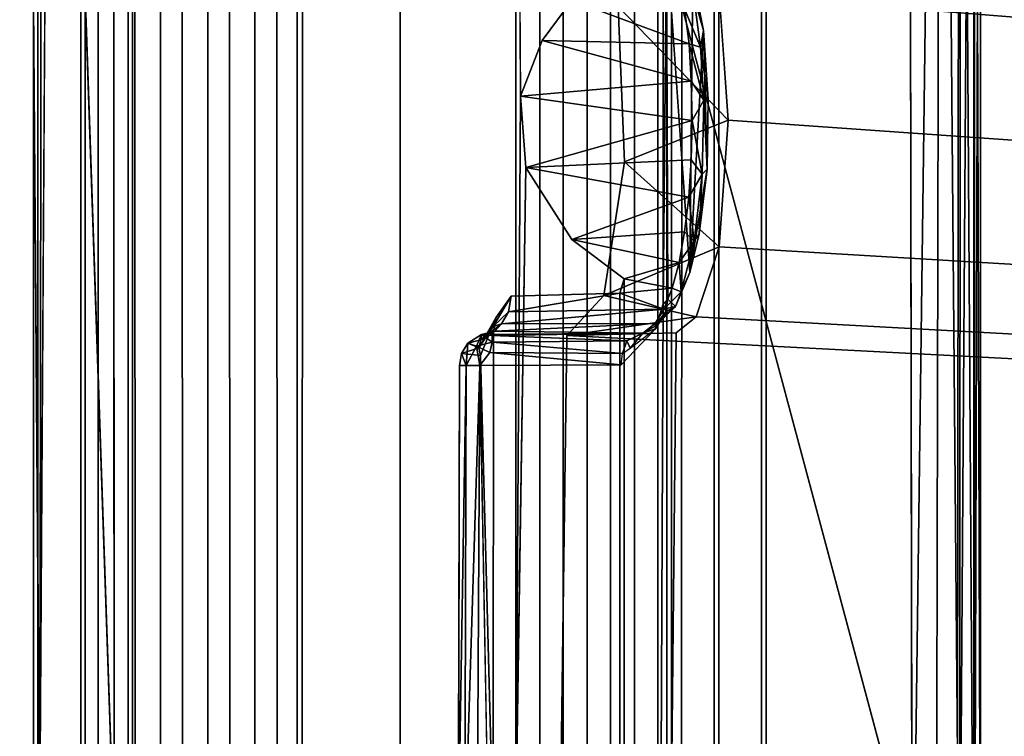
# Model space of a CAD drawing. Units: inches. Extents: x -17.2 to 14.7, y -14 to 12.1.
# Drawn here: x -16.9 to -16.3, y 10.6 to 11 of the extents above; entities that cross this region are included whole.
import ezdxf

# ---------------------------------------------------------------- set-up
doc = ezdxf.new("R2010")
doc.units = ezdxf.units.IN
doc.header["$MEASUREMENT"] = 0
doc.layers.add('SEAT-GLIDE', color=5, linetype='Continuous')
doc.layers.add('SEAT-LEGFRAME', color=5, linetype='Continuous')

msp = doc.modelspace()

# ---------------------------------------------------------------- linework, layer by layer
at = {"layer": 'SEAT-GLIDE'}
for points, invisible_edges in [([(-16.94726, 11.99141, 0), (-16.52243, 11.99281, -0.00001), (-16.51594, 10.19609, 0)], 15), ([(-16.94077, 10.19469, -0.00001), (-16.94726, 11.99141, 0), (-16.51594, 10.19609, 0)], 15), ([(-16.51594, 10.19609, 0), (-16.52243, 11.99281, -0.00001), (-16.33174, 11.7964, 0.00002)], 15), ([(-16.32947, 10.40762, 0.00003), (-16.51594, 10.19609, 0), (-16.33174, 11.7964, 0.00002)], 2), ([(-16.8748, 10.53625, 0.25003), (-16.87121, 11.6643, 0.25024), (-16.97975, 10.41524, 0.25004)], 1), ([(-16.86251, 10.53625, 0.25425), (-16.87121, 11.6643, 0.25024), (-16.8748, 10.53625, 0.25003)], 2), ([(-16.89524, 10.53625, 0.43243), (-16.89524, 11.65125, 0.43243), (-16.81757, 11.66018, 0.4128)], 14), ([(-16.81757, 11.66018, 0.4128), (-16.81707, 10.52108, 0.41267), (-16.89524, 10.53625, 0.43243)], 14), ([(-16.78858, 11.66043, 0.52718), (-16.78877, 10.52808, 0.52723), (-16.86634, 10.53625, 0.54683)], 14), ([(-16.86634, 10.53625, 0.54683), (-16.86634, 11.65125, 0.54683), (-16.78858, 11.66043, 0.52718)], 14), ([(-16.75967, 11.66043, 0.64159), (-16.75987, 10.52808, 0.64164), (-16.83743, 10.53625, 0.66123)], 14), ([(-16.83743, 10.53625, 0.66123), (-16.83743, 11.65125, 0.66123), (-16.75967, 11.66043, 0.64159)], 14), ([(-16.73118, 10.52917, 0.75606), (-16.80852, 11.65125, 0.77564), (-16.73096, 11.65948, 0.75601)], 3), ([(-16.78877, 10.52808, 0.52723), (-16.78858, 11.66043, 0.52718), (-16.80435, 11.65125, 0.46722)], 14), ([(-16.75987, 10.52808, 0.64164), (-16.75967, 11.66043, 0.64159), (-16.77544, 11.65125, 0.58162)], 14), ([(-16.73096, 11.65948, 0.75601), (-16.74654, 11.65125, 0.69603), (-16.73118, 10.52917, 0.75606)], 3), ([(-16.70212, 10.52808, 0.87017), (-16.70193, 11.66043, 0.87012), (-16.71763, 11.65125, 0.81043)], 14), ([(-16.6424, 10.53425, 0.85508), (-16.70193, 11.66043, 0.87012), (-16.70212, 10.52808, 0.87017)], 13), ([(-16.6424, 10.53425, 0.85508), (-16.6424, 11.65325, 0.85508), (-16.70193, 11.66043, 0.87012)], 14), ([(-16.57166, 10.53625, 0.40843), (-16.57177, 11.65235, 0.40845), (-16.55687, 11.65942, 0.46864)], 14), ([(-16.55687, 11.65942, 0.46864), (-16.55706, 10.52707, 0.46869), (-16.57166, 10.53625, 0.40843)], 14), ([(-16.55706, 10.52707, 0.46869), (-16.55687, 11.65942, 0.46864), (-16.4793, 11.65125, 0.44904)], 14), ([(-16.54276, 10.53625, 0.52283), (-16.54286, 11.65235, 0.52286), (-16.52796, 11.65942, 0.58304)], 14), ([(-16.52796, 11.65942, 0.58304), (-16.52815, 10.52707, 0.58309), (-16.54276, 10.53625, 0.52283)], 14), ([(-16.52815, 10.52707, 0.58309), (-16.52796, 11.65942, 0.58304), (-16.45039, 11.65125, 0.56344)], 14), ([(-16.47041, 10.52707, 0.81162), (-16.47022, 11.65942, 0.81157), (-16.528, 11.65325, 0.82617)], 14), ([(-16.51385, 10.53625, 0.63724), (-16.51396, 11.65235, 0.63726), (-16.49905, 11.65942, 0.69745)], 14), ([(-16.49905, 11.65942, 0.69745), (-16.49925, 10.52707, 0.6975), (-16.51385, 10.53625, 0.63724)], 12), ([(-16.49925, 10.52707, 0.6975), (-16.49905, 11.65942, 0.69745), (-16.42149, 11.65125, 0.67785)], 14), ([(-16.48494, 10.53625, 0.75164), (-16.48505, 11.65235, 0.75167), (-16.47022, 11.65942, 0.81157)], 14), ([(-16.47022, 11.65942, 0.81157), (-16.47041, 10.52707, 0.81162), (-16.48494, 10.53625, 0.75164)], 14), ([(-16.89255, 10.53625, 0.44309), (-16.80425, 10.53515, 0.46719), (-16.80435, 11.65125, 0.46722)], 12), ([(-16.80435, 11.65125, 0.46722), (-16.89255, 11.65125, 0.44309), (-16.89255, 10.53625, 0.44309)], 12), ([(-16.86634, 10.53625, 0.54683), (-16.86364, 10.53625, 0.5575), (-16.86364, 11.65125, 0.5575)], 12), ([(-16.86364, 11.65125, 0.5575), (-16.86634, 11.65125, 0.54683), (-16.86634, 10.53625, 0.54683)], 12), ([(-16.86364, 10.53625, 0.5575), (-16.77534, 10.53515, 0.5816), (-16.77544, 11.65125, 0.58162)], 12), ([(-16.77544, 11.65125, 0.58162), (-16.86364, 11.65125, 0.5575), (-16.86364, 10.53625, 0.5575)], 12), ([(-16.85541, 10.53625, 0.26513), (-16.85541, 11.65125, 0.26513), (-16.86251, 10.53625, 0.25425)], 1), ([(-16.85541, 10.53625, 0.26513), (-16.81707, 10.52108, 0.41267), (-16.85541, 11.65125, 0.26513)], 12), ([(-16.83743, 10.53625, 0.66123), (-16.83474, 10.53625, 0.6719), (-16.83474, 11.65125, 0.6719)], 12), ([(-16.83474, 11.65125, 0.6719), (-16.83743, 11.65125, 0.66123), (-16.83743, 10.53625, 0.66123)], 12), ([(-16.83474, 10.53625, 0.6719), (-16.74643, 10.53515, 0.696), (-16.74654, 11.65125, 0.69603)], 12), ([(-16.74654, 11.65125, 0.69603), (-16.83474, 11.65125, 0.6719), (-16.83474, 10.53625, 0.6719)], 12), ([(-16.6424, 10.53425, 0.85508), (-16.82686, 10.53425, 0.12503), (-16.82686, 11.65325, 0.12503)], 12), ([(-16.82686, 11.65325, 0.12503), (-16.6424, 11.65325, 0.85508), (-16.6424, 10.53425, 0.85508)], 12), ([(-16.70515, 11.65325, 0.12503), (-16.82686, 11.65325, 0.12503), (-16.82686, 10.53425, 0.12503)], 12), ([(-16.82686, 10.53425, 0.12503), (-16.70515, 10.53425, 0.12503), (-16.70515, 11.65325, 0.12503)], 12), ([(-16.80852, 11.65125, 0.77564), (-16.73118, 10.52917, 0.75606), (-16.80852, 10.53625, 0.77564)], 3), ([(-16.80583, 11.65125, 0.7863), (-16.80852, 11.65125, 0.77564), (-16.80852, 10.53625, 0.77564)], 12), ([(-16.80852, 10.53625, 0.77564), (-16.80583, 10.53625, 0.7863), (-16.80583, 11.65125, 0.7863)], 12), ([(-16.80583, 10.53625, 0.7863), (-16.71753, 10.53515, 0.81041), (-16.71763, 11.65125, 0.81043)], 12), ([(-16.71763, 11.65125, 0.81043), (-16.80583, 11.65125, 0.7863), (-16.80583, 10.53625, 0.7863)], 12), ([(-16.80435, 11.65125, 0.46722), (-16.80425, 10.53515, 0.46719), (-16.78877, 10.52808, 0.52723)], 14), ([(-16.77544, 11.65125, 0.58162), (-16.77534, 10.53515, 0.5816), (-16.75987, 10.52808, 0.64164)], 14), ([(-16.74643, 10.53515, 0.696), (-16.73118, 10.52917, 0.75606), (-16.74654, 11.65125, 0.69603)], 3), ([(-16.71763, 11.65125, 0.81043), (-16.71753, 10.53515, 0.81041), (-16.70212, 10.52808, 0.87017)], 14), ([(-16.528, 11.65325, 0.82617), (-16.70515, 11.65325, 0.12503), (-16.70515, 10.53425, 0.12503)], 12), ([(-16.70515, 10.53425, 0.12503), (-16.528, 10.53425, 0.82617), (-16.528, 11.65325, 0.82617)], 12), ([(-16.57177, 11.65235, 0.40845), (-16.55564, 11.01227, 0.39314), (-16.53748, 11.03673, 0.3758)], 13), ([(-16.56886, 10.97836, 0.40575), (-16.55564, 11.01227, 0.39314), (-16.57177, 11.65235, 0.40845)], 2), ([(-16.4793, 11.65125, 0.44904), (-16.4793, 10.53625, 0.44904), (-16.55706, 10.52707, 0.46869)], 14), ([(-16.47661, 11.65125, 0.4597), (-16.54286, 11.65235, 0.52286), (-16.54276, 10.53625, 0.52283)], 12), ([(-16.54276, 10.53625, 0.52283), (-16.47661, 10.53625, 0.4597), (-16.47661, 11.65125, 0.4597)], 13), ([(-16.45039, 11.65125, 0.56344), (-16.45039, 10.53625, 0.56344), (-16.52815, 10.52707, 0.58309)], 14), ([(-16.47041, 10.52707, 0.81162), (-16.528, 11.65325, 0.82617), (-16.528, 10.53425, 0.82617)], 13), ([(-16.4477, 11.65125, 0.57411), (-16.51396, 11.65235, 0.63726), (-16.51385, 10.53625, 0.63724)], 12), ([(-16.51385, 10.53625, 0.63724), (-16.4477, 10.53625, 0.57411), (-16.4477, 11.65125, 0.57411)], 12), ([(-16.42149, 11.65125, 0.67785), (-16.42149, 10.53625, 0.67785), (-16.49925, 10.52707, 0.6975)], 14), ([(-16.41879, 11.65125, 0.68851), (-16.48505, 11.65235, 0.75167), (-16.48494, 10.53625, 0.75164)], 12), ([(-16.48494, 10.53625, 0.75164), (-16.41879, 10.53625, 0.68851), (-16.41879, 11.65125, 0.68851)], 13), ([(-16.4793, 11.65125, 0.44904), (-16.47661, 11.65125, 0.4597), (-16.47661, 10.53625, 0.4597)], 12), ([(-16.47661, 10.53625, 0.4597), (-16.4793, 10.53625, 0.44904), (-16.4793, 11.65125, 0.44904)], 12), ([(-16.45039, 11.65125, 0.56344), (-16.4477, 11.65125, 0.57411), (-16.4477, 10.53625, 0.57411)], 12), ([(-16.4477, 10.53625, 0.57411), (-16.45039, 10.53625, 0.56344), (-16.45039, 11.65125, 0.56344)], 12), ([(-16.42149, 11.65125, 0.67785), (-16.41879, 11.65125, 0.68851), (-16.41879, 10.53625, 0.68851)], 12), ([(-16.41879, 10.53625, 0.68851), (-16.42149, 10.53625, 0.67785), (-16.42149, 11.65125, 0.67785)], 12), ([(-16.30194, 10.40484, 0.06934), (-16.4816, 11.07598, 0.25003), (-16.4816, 10.85152, 0.25003)], 12), ([(-16.47951, 11.07386, 0.25834), (-16.46536, 10.87067, 0.31548), (-16.4788, 10.85434, 0.26111)], 2), ([(-16.57166, 10.53625, 0.40843), (-16.53748, 10.89077, 0.3758), (-16.56554, 10.93471, 0.40259)], 1), ([(-16.57166, 10.53625, 0.40843), (-16.50551, 10.53625, 0.3453), (-16.53748, 10.89077, 0.3758)], 15), ([(-16.53748, 10.89077, 0.3758), (-16.50551, 10.53625, 0.3453), (-16.50551, 10.86671, 0.3453)], 1), ([(-16.46536, 10.87067, 0.31548), (-16.47417, 10.8499, 0.28969), (-16.4788, 10.85434, 0.26111)], 12), ([(-16.50551, 10.86671, 0.3453), (-16.50551, 10.53625, 0.3453), (-16.50821, 10.85792, 0.33463)], 2), ([(-16.57452, 10.85615, 0.35139), (-16.50821, 10.85792, 0.33463), (-16.50821, 10.53625, 0.33463)], 12), ([(-16.50821, 10.53625, 0.33463), (-16.50821, 10.85792, 0.33463), (-16.50551, 10.53625, 0.3453)], 2), ([(-16.58562, 10.52864, 0.35419), (-16.57452, 10.85615, 0.35139), (-16.50821, 10.53625, 0.33463)], 15), ([(-16.58538, 10.83414, 0.35413), (-16.57452, 10.85615, 0.35139), (-16.58562, 10.52864, 0.35419)], 3), ([(-16.57452, 10.85615, 0.35139), (-16.58538, 10.83414, 0.35413), (-16.58381, 10.84289, 0.35367)], 1), ([(-16.4816, 10.85152, 0.25003), (-16.47896, 10.85339, 0.26125), (-16.4863, 10.83617, 0.24993)], 2), ([(-16.48008, 10.84673, 0.26225), (-16.4863, 10.83617, 0.24993), (-16.47896, 10.85339, 0.26125)], 2), ([(-16.4816, 10.85152, 0.25003), (-16.4863, 10.83617, 0.24993), (-16.48345, 10.41524, 0.25004)], 2), ([(-16.30194, 10.40484, 0.06934), (-16.4816, 10.85152, 0.25003), (-16.48345, 10.41524, 0.25004)], 1), ([(-16.58538, 10.83414, 0.35413), (-16.59315, 10.82005, 0.32326), (-16.58381, 10.84289, 0.35367)], 1), ([(-16.59315, 10.82005, 0.32326), (-16.58538, 10.83414, 0.35413), (-16.58562, 10.52864, 0.35419)], 1), ([(-16.48345, 10.41524, 0.25004), (-16.4863, 10.83617, 0.24993), (-16.50728, 10.81432, 0.25004)], 13), ([(-16.6061, 10.81379, 0.26953), (-16.60487, 10.82109, 0.26928), (-16.59315, 10.82005, 0.32326)], 12), ([(-16.60668, 10.52844, 0.2684), (-16.59315, 10.82005, 0.32326), (-16.58562, 10.52864, 0.35419)], 1), ([(-16.59315, 10.82005, 0.32326), (-16.60668, 10.52844, 0.2684), (-16.6061, 10.81379, 0.26953)], 13), ([(-16.59372, 10.81389, 0.25119), (-16.5882, 10.51484, 0.25004), (-16.50728, 10.81432, 0.25004)], 2), ([(-16.48345, 10.41524, 0.25004), (-16.50728, 10.81432, 0.25004), (-16.5882, 10.51484, 0.25004)], 3)]:
    msp.add_3dface(points, dxfattribs=dict(at, invisible_edges=invisible_edges))
for points in [[(-16.33174, 11.7964, 0.00002), (-16.31204, 11.76131, 0.00314), (-16.32947, 10.40762, 0.00003)], [(-16.29186, 10.41717, 0.05602), (-16.29186, 11.77148, 0.05566), (-16.30033, 11.76758, 0.0684)], [(-16.29186, 11.77148, 0.05566), (-16.29186, 10.41717, 0.05602), (-16.28786, 10.43775, 0.04262)], [(-16.28786, 10.43775, 0.04262), (-16.28761, 11.74616, 0.04148), (-16.29186, 11.77148, 0.05566)], [(-16.87121, 11.6643, 0.25024), (-16.98015, 11.77107, 0.25004), (-16.97975, 10.41524, 0.25004)], [(-16.30194, 10.40484, 0.06934), (-16.30033, 11.76758, 0.0684), (-16.4816, 11.07598, 0.25003)], [(-16.31204, 11.76131, 0.00314), (-16.2995, 11.76837, 0.01257), (-16.30058, 10.43247, 0.01057)], [(-16.29186, 10.41717, 0.05602), (-16.30033, 11.76758, 0.0684), (-16.30194, 10.40484, 0.06934)], [(-16.30058, 10.43247, 0.01057), (-16.29157, 11.76983, 0.02505), (-16.29155, 10.41724, 0.02513)], [(-16.30058, 10.43247, 0.01057), (-16.2995, 11.76837, 0.01257), (-16.29157, 11.76983, 0.02505)], [(-16.28761, 11.74616, 0.04148), (-16.29155, 10.41724, 0.02513), (-16.29157, 11.76983, 0.02505)], [(-16.32947, 10.40762, 0.00003), (-16.31204, 11.76131, 0.00314), (-16.31492, 10.40677, 0.00275)], [(-16.30058, 10.43247, 0.01057), (-16.31492, 10.40677, 0.00275), (-16.31204, 11.76131, 0.00314)], [(-16.29155, 10.41724, 0.02513), (-16.28761, 11.74616, 0.04148), (-16.28786, 10.43775, 0.04262)], [(-16.86081, 11.66857, 0.25414), (-16.87121, 11.6643, 0.25024), (-16.86251, 10.53625, 0.25425)], [(-16.86081, 11.66857, 0.25414), (-16.86251, 10.53625, 0.25425), (-16.85541, 11.65125, 0.26513)], [(-16.81757, 11.66018, 0.4128), (-16.85541, 11.65125, 0.26513), (-16.81707, 10.52108, 0.41267)], [(-16.56886, 10.97836, 0.40575), (-16.57177, 11.65235, 0.40845), (-16.57166, 10.53625, 0.40843)], [(-16.47951, 11.07386, 0.25834), (-16.4816, 10.85152, 0.25003), (-16.4816, 11.07598, 0.25003)], [(-16.4788, 10.85434, 0.26111), (-16.4816, 10.85152, 0.25003), (-16.47951, 11.07386, 0.25834)], [(-16.47951, 11.07386, 0.25834), (-16.46344, 11.05132, 0.32405), (-16.46536, 10.87067, 0.31548)], [(-16.46536, 10.87067, 0.31548), (-16.46344, 11.05132, 0.32405), (-16.45705, 11.01845, 0.34915)], [(-16.46285, 11.03895, 0.34769), (-16.45705, 11.01845, 0.34915), (-16.46344, 11.05132, 0.32405)], [(-16.46285, 11.03895, 0.34769), (-16.46857, 11.03159, 0.36043), (-16.45889, 11.00826, 0.36383)], [(-16.45705, 11.01845, 0.34915), (-16.46285, 11.03895, 0.34769), (-16.45889, 11.00826, 0.36383)], [(-16.46582, 11.01027, 0.37052), (-16.53748, 11.03673, 0.3758), (-16.55564, 11.01227, 0.39314)], [(-16.53748, 11.03673, 0.3758), (-16.46582, 11.01027, 0.37052), (-16.46857, 11.03159, 0.36043)], [(-16.45889, 11.00826, 0.36383), (-16.46857, 11.03159, 0.36043), (-16.46582, 11.01027, 0.37052)], [(-16.45705, 11.01845, 0.34915), (-16.45466, 10.93376, 0.35866), (-16.46536, 10.87067, 0.31548)], [(-16.45705, 11.01845, 0.34915), (-16.45889, 11.00826, 0.36383), (-16.45405, 10.97658, 0.36275)], [(-16.45705, 11.01845, 0.34915), (-16.45405, 10.97658, 0.36275), (-16.45466, 10.93376, 0.35866)], [(-16.55564, 11.01227, 0.39314), (-16.56886, 10.97836, 0.40575), (-16.46444, 10.98743, 0.37696)], [(-16.55564, 11.01227, 0.39314), (-16.46444, 10.98743, 0.37696), (-16.46582, 11.01027, 0.37052)], [(-16.45681, 10.97596, 0.37161), (-16.46582, 11.01027, 0.37052), (-16.46444, 10.98743, 0.37696)], [(-16.45681, 10.97596, 0.37161), (-16.45889, 11.00826, 0.36383), (-16.46582, 11.01027, 0.37052)], [(-16.45405, 10.97658, 0.36275), (-16.45889, 11.00826, 0.36383), (-16.45681, 10.97596, 0.37161)], [(-16.46444, 10.98743, 0.37696), (-16.56886, 10.97836, 0.40575), (-16.46391, 10.96342, 0.37907)], [(-16.46444, 10.98743, 0.37696), (-16.46391, 10.96342, 0.37907), (-16.45681, 10.97596, 0.37161)], [(-16.57166, 10.53625, 0.40843), (-16.56554, 10.93471, 0.40259), (-16.56886, 10.97836, 0.40575)], [(-16.56554, 10.93471, 0.40259), (-16.46391, 10.96342, 0.37907), (-16.56886, 10.97836, 0.40575)], [(-16.46391, 10.96342, 0.37907), (-16.45775, 10.93071, 0.36786), (-16.45681, 10.97596, 0.37161)], [(-16.45681, 10.97596, 0.37161), (-16.45775, 10.93071, 0.36786), (-16.45466, 10.93376, 0.35866)], [(-16.45405, 10.97658, 0.36275), (-16.45681, 10.97596, 0.37161), (-16.45466, 10.93376, 0.35866)], [(-16.46391, 10.96342, 0.37907), (-16.56554, 10.93471, 0.40259), (-16.46449, 10.93947, 0.37685)], [(-16.45775, 10.93071, 0.36786), (-16.46391, 10.96342, 0.37907), (-16.46449, 10.93947, 0.37685)], [(-16.56554, 10.93471, 0.40259), (-16.4659, 10.91669, 0.37032), (-16.46449, 10.93947, 0.37685)], [(-16.4659, 10.91669, 0.37032), (-16.45775, 10.93071, 0.36786), (-16.46449, 10.93947, 0.37685)], [(-16.4659, 10.91669, 0.37032), (-16.56554, 10.93471, 0.40259), (-16.53748, 10.89077, 0.3758)], [(-16.45775, 10.93071, 0.36786), (-16.4659, 10.91669, 0.37032), (-16.46261, 10.88986, 0.34864)], [(-16.45965, 10.89432, 0.34295), (-16.46536, 10.87067, 0.31548), (-16.45466, 10.93376, 0.35866)], [(-16.45965, 10.89432, 0.34295), (-16.45775, 10.93071, 0.36786), (-16.46261, 10.88986, 0.34864)], [(-16.45466, 10.93376, 0.35866), (-16.45775, 10.93071, 0.36786), (-16.45965, 10.89432, 0.34295)], [(-16.53748, 10.89077, 0.3758), (-16.46868, 10.89538, 0.36012), (-16.4659, 10.91669, 0.37032)], [(-16.46868, 10.89538, 0.36012), (-16.46261, 10.88986, 0.34864), (-16.4659, 10.91669, 0.37032)], [(-16.46868, 10.89538, 0.36012), (-16.53748, 10.89077, 0.3758), (-16.47192, 10.87674, 0.34626)], [(-16.46868, 10.89538, 0.36012), (-16.47192, 10.87674, 0.34626), (-16.46261, 10.88986, 0.34864)], [(-16.45965, 10.89432, 0.34295), (-16.46261, 10.88986, 0.34864), (-16.46536, 10.87067, 0.31548)], [(-16.53748, 10.89077, 0.3758), (-16.50551, 10.86671, 0.3453), (-16.47192, 10.87674, 0.34626)], [(-16.46261, 10.88986, 0.34864), (-16.47192, 10.87674, 0.34626), (-16.47073, 10.85883, 0.31649)], [(-16.47073, 10.85883, 0.31649), (-16.46536, 10.87067, 0.31548), (-16.46261, 10.88986, 0.34864)], [(-16.50551, 10.86671, 0.3453), (-16.47609, 10.86103, 0.32965), (-16.47192, 10.87674, 0.34626)], [(-16.47073, 10.85883, 0.31649), (-16.47192, 10.87674, 0.34626), (-16.47609, 10.86103, 0.32965)], [(-16.47073, 10.85883, 0.31649), (-16.47417, 10.8499, 0.28969), (-16.46536, 10.87067, 0.31548)], [(-16.47609, 10.86103, 0.32965), (-16.50551, 10.86671, 0.3453), (-16.50821, 10.85792, 0.33463)], [(-16.50821, 10.85792, 0.33463), (-16.57606, 10.84659, 0.33363), (-16.48132, 10.84821, 0.31014)], [(-16.57452, 10.85615, 0.35139), (-16.57606, 10.84659, 0.33363), (-16.50821, 10.85792, 0.33463)], [(-16.47609, 10.86103, 0.32965), (-16.50821, 10.85792, 0.33463), (-16.48132, 10.84821, 0.31014)], [(-16.47073, 10.85883, 0.31649), (-16.47609, 10.86103, 0.32965), (-16.48132, 10.84821, 0.31014)], [(-16.47417, 10.8499, 0.28969), (-16.47073, 10.85883, 0.31649), (-16.48132, 10.84821, 0.31014)], [(-16.57452, 10.85615, 0.35139), (-16.58381, 10.84289, 0.35367), (-16.5855, 10.83768, 0.32857)], [(-16.5855, 10.83768, 0.32857), (-16.57606, 10.84659, 0.33363), (-16.57452, 10.85615, 0.35139)], [(-16.4788, 10.85434, 0.26111), (-16.47417, 10.8499, 0.28969), (-16.48008, 10.84673, 0.26225)], [(-16.58042, 10.8392, 0.31575), (-16.57606, 10.84659, 0.33363), (-16.5855, 10.83768, 0.32857)], [(-16.58042, 10.8392, 0.31575), (-16.48132, 10.84821, 0.31014), (-16.57606, 10.84659, 0.33363)], [(-16.48132, 10.84821, 0.31014), (-16.58042, 10.8392, 0.31575), (-16.4866, 10.83952, 0.28839)], [(-16.48008, 10.84673, 0.26225), (-16.47417, 10.8499, 0.28969), (-16.4866, 10.83789, 0.25692)], [(-16.4866, 10.83952, 0.28839), (-16.4866, 10.83789, 0.25692), (-16.47417, 10.8499, 0.28969)], [(-16.48132, 10.84821, 0.31014), (-16.4866, 10.83952, 0.28839), (-16.47417, 10.8499, 0.28969)], [(-16.4866, 10.83789, 0.25692), (-16.4863, 10.83617, 0.24993), (-16.48008, 10.84673, 0.26225)], [(-16.59432, 10.82468, 0.31278), (-16.58381, 10.84289, 0.35367), (-16.59315, 10.82005, 0.32326)], [(-16.58381, 10.84289, 0.35367), (-16.59432, 10.82468, 0.31278), (-16.5855, 10.83768, 0.32857)], [(-16.59306, 10.82952, 0.29982), (-16.58042, 10.8392, 0.31575), (-16.5855, 10.83768, 0.32857)], [(-16.58042, 10.8392, 0.31575), (-16.59306, 10.82952, 0.29982), (-16.58451, 10.83485, 0.29719)], [(-16.49416, 10.83356, 0.26113), (-16.4866, 10.83952, 0.28839), (-16.58451, 10.83485, 0.29719)], [(-16.58451, 10.83485, 0.29719), (-16.4866, 10.83952, 0.28839), (-16.58042, 10.8392, 0.31575)], [(-16.4866, 10.83952, 0.28839), (-16.49416, 10.83356, 0.26113), (-16.4866, 10.83789, 0.25692)], [(-16.59306, 10.82952, 0.29982), (-16.5855, 10.83768, 0.32857), (-16.59432, 10.82468, 0.31278)], [(-16.59268, 10.83268, 0.26646), (-16.58451, 10.83485, 0.29719), (-16.59306, 10.82952, 0.29982)], [(-16.58451, 10.83485, 0.29719), (-16.59268, 10.83268, 0.26646), (-16.49416, 10.83356, 0.26113)], [(-16.59268, 10.83268, 0.26646), (-16.586, 10.83223, 0.26238), (-16.49416, 10.83356, 0.26113)], [(-16.49416, 10.83356, 0.26113), (-16.586, 10.83223, 0.26238), (-16.50382, 10.82888, 0.25624)], [(-16.49416, 10.83356, 0.26113), (-16.50382, 10.82888, 0.25624), (-16.50182, 10.82434, 0.25109)], [(-16.49416, 10.83356, 0.26113), (-16.50182, 10.82434, 0.25109), (-16.4863, 10.83617, 0.24993)], [(-16.4866, 10.83789, 0.25692), (-16.49416, 10.83356, 0.26113), (-16.4863, 10.83617, 0.24993)], [(-16.60487, 10.82109, 0.26928), (-16.60089, 10.82739, 0.26778), (-16.59432, 10.82468, 0.31278)], [(-16.60487, 10.82109, 0.26928), (-16.60208, 10.81376, 0.2581), (-16.60089, 10.82739, 0.26778)], [(-16.60089, 10.82739, 0.26778), (-16.60208, 10.81376, 0.2581), (-16.59576, 10.82566, 0.25674)], [(-16.59268, 10.83268, 0.26646), (-16.59306, 10.82952, 0.29982), (-16.60089, 10.82739, 0.26778)], [(-16.60089, 10.82739, 0.26778), (-16.59576, 10.82566, 0.25674), (-16.59268, 10.83268, 0.26646)], [(-16.59306, 10.82952, 0.29982), (-16.59432, 10.82468, 0.31278), (-16.60089, 10.82739, 0.26778)], [(-16.59576, 10.82566, 0.25674), (-16.58601, 10.82807, 0.25604), (-16.59268, 10.83268, 0.26646)], [(-16.58755, 10.82184, 0.25177), (-16.58601, 10.82807, 0.25604), (-16.59576, 10.82566, 0.25674)], [(-16.58601, 10.82807, 0.25604), (-16.586, 10.83223, 0.26238), (-16.59268, 10.83268, 0.26646)], [(-16.50642, 10.82112, 0.25144), (-16.58601, 10.82807, 0.25604), (-16.58755, 10.82184, 0.25177)], [(-16.586, 10.83223, 0.26238), (-16.58601, 10.82807, 0.25604), (-16.50382, 10.82888, 0.25624)], [(-16.50642, 10.82112, 0.25144), (-16.50382, 10.82888, 0.25624), (-16.58601, 10.82807, 0.25604)], [(-16.50382, 10.82888, 0.25624), (-16.50642, 10.82112, 0.25144), (-16.50182, 10.82434, 0.25109)], [(-16.6061, 10.81379, 0.26953), (-16.60208, 10.81376, 0.2581), (-16.60487, 10.82109, 0.26928)], [(-16.59432, 10.82468, 0.31278), (-16.59315, 10.82005, 0.32326), (-16.60487, 10.82109, 0.26928)], [(-16.60208, 10.81376, 0.2581), (-16.59372, 10.81389, 0.25119), (-16.59576, 10.82566, 0.25674)], [(-16.59576, 10.82566, 0.25674), (-16.59372, 10.81389, 0.25119), (-16.58755, 10.82184, 0.25177)], [(-16.50728, 10.81432, 0.25004), (-16.58755, 10.82184, 0.25177), (-16.59372, 10.81389, 0.25119)], [(-16.58755, 10.82184, 0.25177), (-16.50728, 10.81432, 0.25004), (-16.50642, 10.82112, 0.25144)], [(-16.60208, 10.81376, 0.2581), (-16.6061, 10.81379, 0.26953), (-16.60668, 10.52844, 0.2684)], [(-16.60284, 10.52057, 0.25747), (-16.60208, 10.81376, 0.2581), (-16.60668, 10.52844, 0.2684)], [(-16.59372, 10.81389, 0.25119), (-16.60208, 10.81376, 0.2581), (-16.60284, 10.52057, 0.25747)], [(-16.59372, 10.81389, 0.25119), (-16.60284, 10.52057, 0.25747), (-16.59525, 10.51836, 0.25157)], [(-16.5882, 10.51484, 0.25004), (-16.59372, 10.81389, 0.25119), (-16.59525, 10.51836, 0.25157)]]:
    msp.add_3dface(points, dxfattribs=at)
at = {"layer": 'SEAT-LEGFRAME'}
for points, invisible_edges in [([(-16.98358, 11.79069, 0.23943), (-9.10632, 10.4375, 31.43023), (-9.10632, 11.75, 31.43023)], 12), ([(-9.10632, 10.4375, 31.43023), (-16.98358, 11.79069, 0.23943), (-16.98147, 10.39395, 0.23943)], 12), ([(-16.91653, 10.41448, 0.23943), (-16.91535, 11.77359, 0.23943), (-9.0433, 11.75, 31.4143)], 14), ([(-8.7436, 10.42689, 31.09345), (-8.74381, 11.76139, 31.09353), (-16.5092, 11.03311, 0.36439)], 14), ([(-9.0433, 11.75, 31.4143), (-9.0433, 10.4375, 31.4143), (-16.91653, 10.41448, 0.23943)], 14), ([(-16.5052, 10.93813, 0.38022), (-8.7436, 10.42689, 31.09345), (-16.5092, 11.03311, 0.36439)], 3), ([(-16.5052, 10.93813, 0.38022), (-16.5178, 10.85664, 0.33035), (-8.7436, 10.42689, 31.09345)], 14), ([(-16.54058, 10.83221, 0.24006), (-8.7436, 10.42689, 31.09345), (-16.5178, 10.85664, 0.33035)], 2), ([(-16.46155, 10.84365, 0.28766), (-8.69288, 10.41805, 31.02834), (-16.47374, 10.83375, 0.23943)], 2), ([(-16.54604, 10.41553, 0.23943), (-16.54058, 10.83221, 0.24006), (-16.47374, 10.83375, 0.23943)], 12), ([(-16.47374, 10.83375, 0.23943), (-16.47788, 10.40762, 0.23943), (-16.54604, 10.41553, 0.23943)], 14), ([(-16.47374, 10.83375, 0.23943), (-8.69288, 10.41805, 31.02834), (-16.47788, 10.40762, 0.23943)], 1)]:
    msp.add_3dface(points, dxfattribs=dict(at, invisible_edges=invisible_edges))
for points in [[(-16.44749, 11.0411, 0.34328), (-8.6934, 11.77086, 31.02858), (-8.69288, 10.41805, 31.02834)], [(-16.5092, 11.03311, 0.36439), (-16.44749, 11.0411, 0.34328), (-16.44188, 10.96375, 0.36547)], [(-16.44749, 11.0411, 0.34328), (-8.69288, 10.41805, 31.02834), (-16.44188, 10.96375, 0.36547)], [(-16.44188, 10.96375, 0.36547), (-16.5052, 10.93813, 0.38022), (-16.5092, 11.03311, 0.36439)], [(-16.44749, 10.8864, 0.34328), (-16.5052, 10.93813, 0.38022), (-16.44188, 10.96375, 0.36547)], [(-16.44749, 10.8864, 0.34328), (-16.44188, 10.96375, 0.36547), (-8.69288, 10.41805, 31.02834)], [(-16.5178, 10.85664, 0.33035), (-16.5052, 10.93813, 0.38022), (-16.44749, 10.8864, 0.34328)], [(-16.44749, 10.8864, 0.34328), (-16.46155, 10.84365, 0.28766), (-16.5178, 10.85664, 0.33035)], [(-16.44749, 10.8864, 0.34328), (-8.69288, 10.41805, 31.02834), (-16.46155, 10.84365, 0.28766)], [(-16.54058, 10.83221, 0.24006), (-16.5178, 10.85664, 0.33035), (-16.46155, 10.84365, 0.28766)], [(-16.46155, 10.84365, 0.28766), (-16.47374, 10.83375, 0.23943), (-16.54058, 10.83221, 0.24006)], [(-16.54058, 10.83221, 0.24006), (-16.54604, 10.41553, 0.23943), (-8.7436, 10.42689, 31.09345)]]:
    msp.add_3dface(points, dxfattribs=at)

doc.saveas('drawing.dxf')
